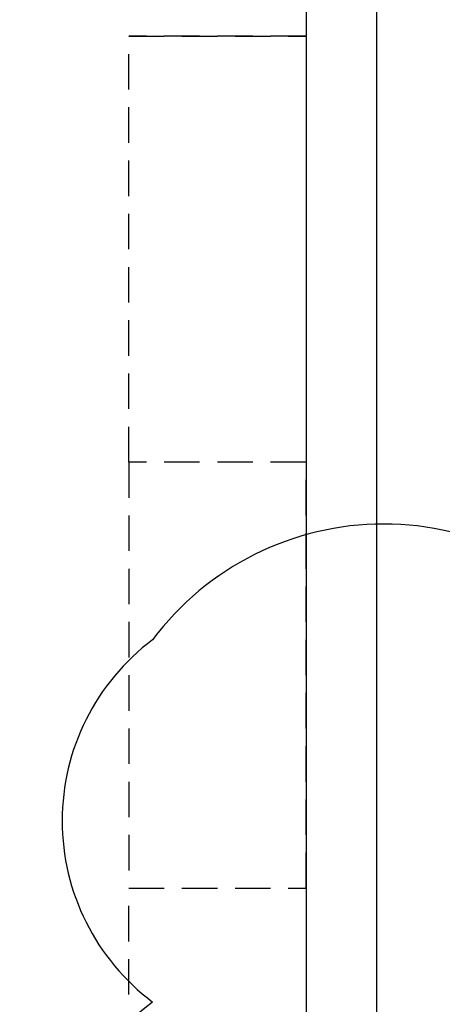
# Model space of a CAD drawing. Units: inches. Extents: x 5102862 to 6536099, y -1763616 to -1590648.
# Drawn here: x 5594437 to 5595629, y -1668952 to -1666178 of the extents above; entities that cross this region are included whole.
import ezdxf

# ---------------------------------------------------------------- set-up
doc = ezdxf.new("R2010")
doc.units = ezdxf.units.IN
doc.header["$LTSCALE"] = 200
doc.header["$MEASUREMENT"] = 0
doc.linetypes.add('HIDDENX2', pattern=[0.75, 0.5, -0.25])
doc.layers.add('chcek', color=40, linetype='CONTINUOUS', plot=False)
doc.layers.add('fur1', color=250, linetype='CONTINUOUS')
doc.layers.add('Wal1', color=2, linetype='CONTINUOUS')

msp = doc.modelspace()

# ---------------------------------------------------------------- linework, layer by layer
at = {"layer": 'chcek', "ltscale": 2}
msp.add_lwpolyline([(5594811.5, -1671466.2, 0.5), (5596115.3, -1671466.2, 0.5), (5597615.3, -1671466.2, 0.5), (5598919.1, -1671466.2, 0.5), (5598919.1, -1671466.2, 0.5), (5598919.1, -1670445.4, 0.5), (5598919.1, -1668945.4, 0.5), (5598919.1, -1667924.6, 0.5), (5598919.1, -1667924.6, 0.5), (5597615.3, -1667924.6, 0.5), (5596115.3, -1667924.6, 0.5), (5594811.5, -1667924.6, 0.5), (5594811.5, -1667924.6, 0.5), (5594811.5, -1668945.4, 0.5), (5594811.5, -1670445.4, 0.5), (5594811.5, -1671466.2, 0.5)], format="xyb", close=True, dxfattribs=at)
at = {"layer": 'fur1', "linetype": 'HIDDENX2'}
for p, q in [((5594744.1, -1667424.6), (5594744.1, -1666224.6)), ((5594744.1, -1666224.6), (5595244.1, -1666224.6)), ((5595244.1, -1666224.6), (5594744.1, -1666224.6)), ((5595244.1, -1666224.6), (5595244.1, -1667424.6)), ((5595244.1, -1667424.6), (5594744.1, -1667424.6)), ((5594744.1, -1667424.6), (5594744.1, -1668624.6)), ((5595244.1, -1667424.6), (5594744.1, -1667424.6)), ((5595244.1, -1668624.6), (5595244.1, -1667424.6)), ((5594744.1, -1669824.6), (5594744.1, -1668624.6)), ((5594744.1, -1668624.6), (5595244.1, -1668624.6)), ((5594744.1, -1668624.6), (5595244.1, -1668624.6)), ((5595244.1, -1668624.6), (5595244.1, -1669824.6))]:
    msp.add_line(p, q, dxfattribs=at)
at = {"layer": 'Wal1'}
for p, q in [((5595444.1, -1670224.6), (5595444.1, -1664424.6)), ((5595244.1, -1664624.6), (5595244.1, -1670424.6))]:
    msp.add_line(p, q, dxfattribs=at)

doc.saveas('drawing.dxf')
